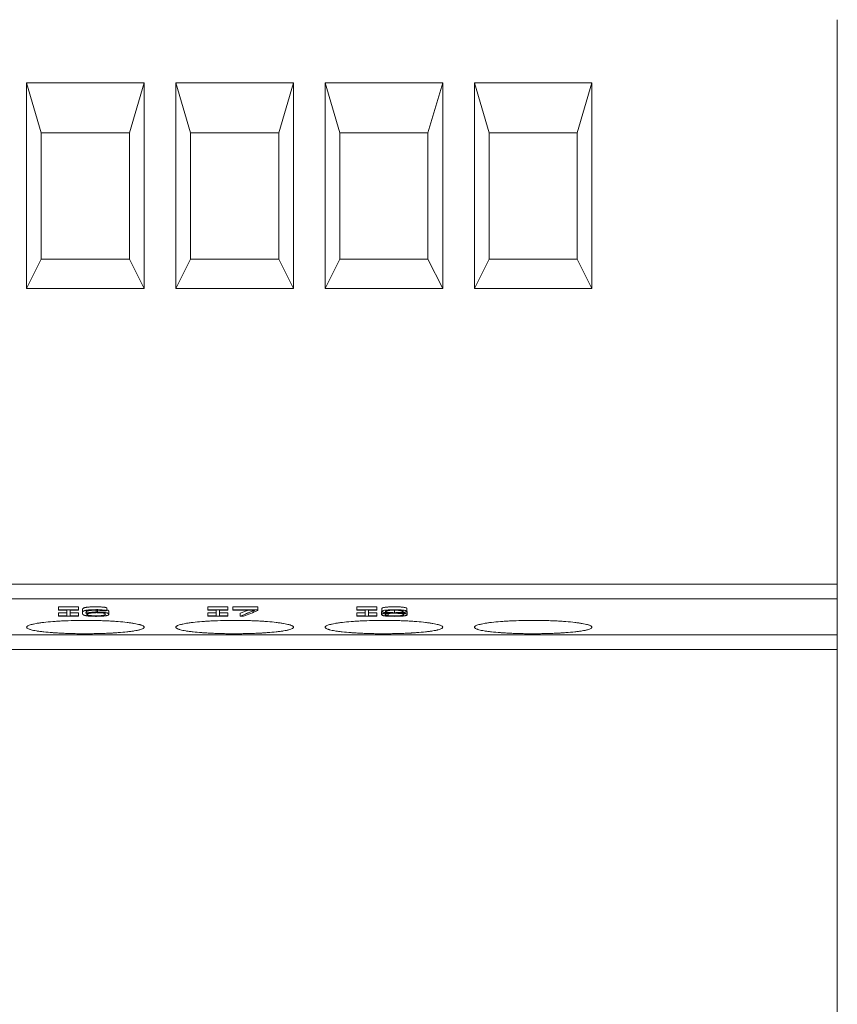
# Model space of a CAD drawing. Units: millimetres. Extents: x 0 to 420, y 0 to 297.
# Drawn here: x 204 to 231, y 34 to 67 of the extents above; entities that cross this region are included whole.
import ezdxf

# ---------------------------------------------------------------- set-up
doc = ezdxf.new("R2010")
doc.units = ezdxf.units.MM
doc.layers.add('1', color=7, linetype='Continuous')

msp = doc.modelspace()

# ---------------------------------------------------------------- linework, layer by layer
at = {"layer": '1', "color": 7, "linetype": 'Continuous', "lineweight": 13}
for p, q in [((231.359, 67.057), (231.359, 47.836)), ((203.769, 64.907), (204.269, 63.207)), ((203.769, 57.907), (203.769, 64.907)), ((203.769, 64.907), (207.769, 64.907)), ((207.269, 63.207), (207.769, 64.907)), ((207.769, 64.907), (207.769, 57.907)), ((208.849, 57.907), (208.849, 64.907)), ((208.849, 64.907), (212.849, 64.907)), ((208.849, 64.907), (209.349, 63.207)), ((212.349, 63.207), (212.849, 64.907)), ((212.849, 64.907), (212.849, 57.907)), ((213.929, 64.907), (214.429, 63.207)), ((213.929, 57.907), (213.929, 64.907)), ((213.929, 64.907), (217.929, 64.907)), ((217.429, 63.207), (217.929, 64.907)), ((217.929, 64.907), (217.929, 57.907)), ((219.009, 64.907), (219.509, 63.207)), ((219.009, 57.907), (219.009, 64.907)), ((219.009, 64.907), (223.009, 64.907)), ((222.509, 63.207), (223.009, 64.907)), ((223.009, 64.907), (223.009, 57.907)), ((207.269, 63.207), (204.269, 63.207)), ((204.269, 63.207), (204.269, 58.907)), ((207.269, 58.907), (207.269, 63.207)), ((212.349, 63.207), (209.349, 63.207)), ((209.349, 63.207), (209.349, 58.907)), ((212.349, 58.907), (212.349, 63.207)), ((214.429, 63.207), (214.429, 58.907)), ((217.429, 63.207), (214.429, 63.207)), ((217.429, 58.907), (217.429, 63.207)), ((222.509, 63.207), (219.509, 63.207)), ((219.509, 63.207), (219.509, 58.907)), ((222.509, 58.907), (222.509, 63.207)), ((203.769, 57.907), (204.269, 58.907)), ((207.269, 58.907), (204.269, 58.907)), ((204.269, 58.907), (207.269, 58.907)), ((207.269, 58.907), (207.769, 57.907)), ((208.849, 57.907), (209.349, 58.907)), ((212.349, 58.907), (209.349, 58.907)), ((209.349, 58.907), (212.349, 58.907)), ((212.349, 58.907), (212.849, 57.907)), ((213.929, 57.907), (214.429, 58.907)), ((217.429, 58.907), (214.429, 58.907)), ((214.429, 58.907), (217.429, 58.907)), ((217.429, 58.907), (217.929, 57.907)), ((219.009, 57.907), (219.509, 58.907)), ((222.509, 58.907), (219.509, 58.907)), ((219.509, 58.907), (222.509, 58.907)), ((222.509, 58.907), (223.009, 57.907)), ((207.769, 57.907), (203.769, 57.907)), ((212.849, 57.907), (208.849, 57.907)), ((217.929, 57.907), (213.929, 57.907)), ((223.009, 57.907), (219.009, 57.907)), ((159.859, 47.836), (231.359, 47.836)), ((231.359, 47.836), (231.359, 47.34)), ((159.859, 47.34), (231.359, 47.34)), ((231.359, 47.34), (231.359, 46.105)), ((204.853, 47.062), (205.533, 47.062)), ((204.853, 46.961), (204.853, 47.062)), ((204.853, 46.961), (204.853, 46.945)), ((205.533, 46.961), (204.853, 46.961)), ((204.853, 46.945), (205.133, 46.945)), ((205.133, 46.945), (205.133, 46.757)), ((205.253, 46.757), (205.253, 46.945)), ((205.253, 46.945), (205.533, 46.945)), ((205.533, 46.961), (205.533, 47.062)), ((205.533, 46.945), (205.533, 46.961)), ((205.668, 46.951), (205.668, 46.857)), ((206.135, 46.88), (206.135, 46.981)), ((206.178, 46.88), (206.178, 46.981)), ((206.494, 46.934), (206.494, 47.035)), ((209.938, 47.062), (210.618, 47.062)), ((209.938, 46.961), (209.938, 47.062)), ((209.938, 46.961), (209.938, 46.945)), ((210.618, 46.961), (209.938, 46.961)), ((209.938, 46.945), (210.218, 46.945)), ((210.218, 46.945), (210.218, 46.757)), ((210.338, 46.757), (210.338, 46.945)), ((210.338, 46.945), (210.618, 46.945)), ((210.618, 46.961), (210.618, 47.062)), ((210.618, 46.945), (210.618, 46.961)), ((210.788, 47.062), (211.637, 47.062)), ((210.788, 46.961), (210.788, 47.062)), ((210.788, 46.961), (210.788, 46.946)), ((211.637, 46.961), (210.788, 46.961)), ((210.788, 46.946), (211.519, 46.946)), ((211.519, 46.946), (211.519, 46.941)), ((211.637, 46.961), (211.637, 47.062)), ((211.637, 46.939), (211.637, 46.961)), ((215.008, 46.961), (215.008, 47.062)), ((215.008, 47.062), (215.688, 47.062)), ((215.008, 46.961), (215.008, 46.945)), ((215.688, 46.961), (215.008, 46.961)), ((215.008, 46.945), (215.288, 46.945)), ((215.288, 46.945), (215.288, 46.757)), ((215.408, 46.757), (215.408, 46.945)), ((215.408, 46.945), (215.688, 46.945)), ((215.688, 46.961), (215.688, 47.062)), ((215.688, 46.945), (215.688, 46.961)), ((215.862, 47.008), (215.862, 46.907)), ((216.292, 46.965), (216.292, 46.864)), ((216.709, 46.907), (216.709, 47.008)), ((204.853, 46.858), (205.133, 46.858)), ((204.853, 46.757), (204.853, 46.858)), ((204.853, 46.757), (204.853, 46.742)), ((205.133, 46.757), (204.853, 46.757)), ((204.853, 46.742), (205.533, 46.742)), ((205.253, 46.858), (205.533, 46.858)), ((205.533, 46.757), (205.253, 46.757)), ((205.533, 46.757), (205.533, 46.858)), ((205.533, 46.742), (205.533, 46.757)), ((206.569, 46.812), (206.569, 46.912)), ((209.938, 46.858), (210.218, 46.858)), ((209.938, 46.757), (209.938, 46.858)), ((209.938, 46.757), (209.938, 46.742)), ((210.218, 46.757), (209.938, 46.757)), ((209.938, 46.742), (210.618, 46.742)), ((210.338, 46.858), (210.618, 46.858)), ((210.618, 46.757), (210.338, 46.757)), ((210.618, 46.757), (210.618, 46.858)), ((210.618, 46.742), (210.618, 46.757)), ((211.041, 46.746), (211.041, 46.847)), ((215.008, 46.858), (215.288, 46.858)), ((215.008, 46.757), (215.008, 46.858)), ((215.008, 46.757), (215.008, 46.742)), ((215.288, 46.757), (215.008, 46.757)), ((215.008, 46.742), (215.688, 46.742)), ((215.408, 46.858), (215.688, 46.858)), ((215.688, 46.757), (215.408, 46.757)), ((215.688, 46.757), (215.688, 46.858)), ((215.688, 46.742), (215.688, 46.757)), ((215.848, 46.901), (215.848, 46.8)), ((216.075, 46.834), (216.075, 46.765)), ((216.723, 46.8), (216.723, 46.901)), ((159.859, 46.105), (231.359, 46.105)), ((231.359, 46.105), (231.359, 45.607)), ((159.859, 45.607), (231.359, 45.607)), ((231.359, 45.607), (231.359, 30.163))]:
    msp.add_line(p, q, dxfattribs=at)
msp.add_ellipse((198.326, 370.314), major_axis=(0.002, -326.134), ratio=0.314401, start_param=0.125419, end_param=0.130172, dxfattribs=at)
for points, knots in [([(205.668, 46.951), (205.668, 46.956), (205.669, 46.961), (205.67, 46.971), (205.67, 46.977), (205.673, 46.988), (205.676, 46.994), (205.683, 47.003), (205.686, 47.005), (205.692, 47.011), (205.696, 47.014), (205.706, 47.02), (205.711, 47.022), (205.724, 47.028), (205.731, 47.031), (205.749, 47.036), (205.759, 47.038), (205.776, 47.042), (205.783, 47.043), (205.796, 47.046), (205.803, 47.047), (205.825, 47.05), (205.841, 47.052), (205.867, 47.055), (205.877, 47.056), (205.896, 47.057), (205.905, 47.058), (205.935, 47.06), (205.956, 47.061), (205.988, 47.062), (205.999, 47.062), (206.021, 47.063), (206.032, 47.063), (206.065, 47.064), (206.087, 47.064), (206.12, 47.064), (206.131, 47.064), (206.154, 47.064), (206.165, 47.064), (206.198, 47.063), (206.22, 47.062), (206.252, 47.061), (206.262, 47.061), (206.283, 47.06), (206.294, 47.059), (206.324, 47.058), (206.344, 47.056), (206.381, 47.053), (206.398, 47.051), (206.422, 47.048), (206.43, 47.047), (206.445, 47.045), (206.452, 47.044), (206.472, 47.04), (206.483, 47.038), (206.494, 47.035)], [0, 0, 0, 0, 0.071691, 0.071691, 0.156083, 0.156083, 0.240474, 0.240474, 0.28267, 0.28267, 0.324866, 0.324866, 0.367062, 0.367062, 0.409258, 0.409258, 0.451454, 0.451454, 0.472552, 0.472552, 0.49365, 0.49365, 0.535845, 0.535845, 0.556943, 0.556943, 0.578041, 0.578041, 0.620237, 0.620237, 0.641335, 0.641335, 0.662433, 0.662433, 0.704629, 0.704629, 0.725727, 0.725727, 0.746825, 0.746825, 0.789021, 0.789021, 0.810119, 0.810119, 0.831217, 0.831217, 0.873412, 0.873412, 0.915608, 0.915608, 0.936706, 0.936706, 0.957804, 0.957804, 1, 1, 1, 1]), ([(206.494, 46.934), (206.483, 46.937), (206.472, 46.939), (206.446, 46.944), (206.431, 46.946), (206.399, 46.95), (206.382, 46.952), (206.346, 46.955), (206.326, 46.957), (206.266, 46.96), (206.223, 46.962), (206.157, 46.963), (206.135, 46.963), (206.092, 46.963), (206.07, 46.963), (206.037, 46.962), (206.026, 46.962), (206.005, 46.962), (205.994, 46.961), (205.962, 46.96), (205.941, 46.959), (205.911, 46.957), (205.901, 46.957), (205.882, 46.955), (205.873, 46.954), (205.846, 46.952), (205.83, 46.95), (205.808, 46.947), (205.801, 46.946), (205.787, 46.943), (205.781, 46.942), (205.763, 46.939), (205.753, 46.936), (205.739, 46.932), (205.735, 46.931), (205.727, 46.928), (205.724, 46.927), (205.714, 46.923), (205.708, 46.92), (205.698, 46.914), (205.694, 46.912), (205.687, 46.906), (205.685, 46.903), (205.68, 46.898), (205.678, 46.895), (205.675, 46.889), (205.673, 46.886), (205.671, 46.881), (205.671, 46.878), (205.67, 46.872), (205.67, 46.87), (205.669, 46.861), (205.668, 46.856), (205.668, 46.844), (205.669, 46.839), (205.67, 46.828), (205.671, 46.822), (205.676, 46.814), (205.678, 46.811), (205.682, 46.806), (205.685, 46.803), (205.691, 46.797), (205.695, 46.795), (205.704, 46.789), (205.709, 46.786), (205.721, 46.781), (205.727, 46.778), (205.739, 46.774), (205.743, 46.773), (205.752, 46.77), (205.757, 46.769), (205.773, 46.765), (205.785, 46.763), (205.804, 46.759), (205.811, 46.758), (205.826, 46.756), (205.834, 46.755), (205.857, 46.752), (205.875, 46.75), (205.903, 46.748), (205.913, 46.747), (205.932, 46.746), (205.942, 46.745), (205.973, 46.744), (205.994, 46.743), (206.028, 46.742), (206.039, 46.741), (206.061, 46.741), (206.095, 46.74), (206.128, 46.74), (206.162, 46.74), (206.173, 46.741), (206.196, 46.741), (206.207, 46.741), (206.241, 46.742), (206.262, 46.742), (206.295, 46.743), (206.305, 46.744), (206.326, 46.745), (206.336, 46.746), (206.366, 46.748), (206.385, 46.749), (206.411, 46.752), (206.42, 46.753), (206.436, 46.755), (206.443, 46.756), (206.465, 46.759), (206.478, 46.761), (206.501, 46.766), (206.511, 46.769), (206.536, 46.777), (206.547, 46.782), (206.558, 46.791), (206.561, 46.793), (206.566, 46.799), (206.567, 46.802), (206.569, 46.808), (206.569, 46.81), (206.569, 46.816), (206.568, 46.819), (206.564, 46.827), (206.559, 46.833), (206.545, 46.841), (206.539, 46.844), (206.525, 46.85), (206.516, 46.852), (206.501, 46.856), (206.496, 46.858), (206.484, 46.86), (206.478, 46.861), (206.458, 46.865), (206.444, 46.867), (206.419, 46.87), (206.41, 46.871), (206.392, 46.873), (206.383, 46.873), (206.354, 46.876), (206.333, 46.877), (206.301, 46.878), (206.29, 46.879), (206.268, 46.879), (206.257, 46.88), (206.235, 46.88), (206.223, 46.88), (206.201, 46.881), (206.189, 46.881), (206.178, 46.88)], [0, 0, 0, 0, 0.015625, 0.015625, 0.03125, 0.03125, 0.046875, 0.046875, 0.0625, 0.0625, 0.09375, 0.09375, 0.109375, 0.109375, 0.125, 0.125, 0.132812, 0.132812, 0.140625, 0.140625, 0.15625, 0.15625, 0.164062, 0.164062, 0.171875, 0.171875, 0.1875, 0.1875, 0.195312, 0.195312, 0.203125, 0.203125, 0.21875, 0.21875, 0.226562, 0.226562, 0.234375, 0.234375, 0.25, 0.25, 0.265625, 0.265625, 0.28125, 0.28125, 0.296875, 0.296875, 0.3125, 0.3125, 0.328125, 0.328125, 0.34375, 0.34375, 0.375, 0.375, 0.40625, 0.40625, 0.4375, 0.4375, 0.453125, 0.453125, 0.46875, 0.46875, 0.484375, 0.484375, 0.5, 0.5, 0.515625, 0.515625, 0.523437, 0.523437, 0.53125, 0.53125, 0.546875, 0.546875, 0.554687, 0.554687, 0.5625, 0.5625, 0.578125, 0.578125, 0.585937, 0.585937, 0.59375, 0.59375, 0.609375, 0.609375, 0.617187, 0.617187, 0.625, 0.640625, 0.640625, 0.648437, 0.648437, 0.65625, 0.65625, 0.671875, 0.671875, 0.679687, 0.679687, 0.6875, 0.6875, 0.703125, 0.703125, 0.710937, 0.710937, 0.71875, 0.71875, 0.734375, 0.734375, 0.75, 0.75, 0.78125, 0.78125, 0.796875, 0.796875, 0.8125, 0.8125, 0.828125, 0.828125, 0.84375, 0.84375, 0.875, 0.875, 0.890625, 0.890625, 0.90625, 0.90625, 0.914062, 0.914062, 0.921875, 0.921875, 0.9375, 0.9375, 0.945312, 0.945312, 0.953125, 0.953125, 0.96875, 0.96875, 0.976562, 0.976562, 0.984375, 0.984375, 0.992187, 0.992187, 1, 1, 1, 1]), ([(205.789, 46.85), (205.789, 46.856), (205.789, 46.863), (205.791, 46.873), (205.792, 46.877), (205.794, 46.883), (205.795, 46.887), (205.798, 46.893), (205.8, 46.897), (205.806, 46.904), (205.81, 46.907), (205.82, 46.914), (205.826, 46.917), (205.838, 46.922), (205.842, 46.923), (205.852, 46.926), (205.858, 46.928), (205.87, 46.931), (205.877, 46.932), (205.893, 46.935), (205.901, 46.937), (205.919, 46.939), (205.929, 46.94), (205.95, 46.942), (205.962, 46.943), (205.979, 46.944), (205.986, 46.945), (205.998, 46.945), (206.004, 46.945), (206.023, 46.946), (206.036, 46.947), (206.062, 46.947), (206.075, 46.947), (206.102, 46.947), (206.115, 46.947), (206.154, 46.947), (206.18, 46.947), (206.219, 46.946), (206.231, 46.945), (206.256, 46.944), (206.268, 46.943), (206.29, 46.941), (206.301, 46.94), (206.322, 46.938), (206.332, 46.937), (206.349, 46.934), (206.358, 46.933), (206.373, 46.93), (206.379, 46.929), (206.385, 46.927)], [0, 0, 0, 0, 0.125, 0.125, 0.1875, 0.1875, 0.25, 0.25, 0.3125, 0.3125, 0.375, 0.375, 0.4375, 0.4375, 0.46875, 0.46875, 0.5, 0.5, 0.53125, 0.53125, 0.5625, 0.5625, 0.59375, 0.59375, 0.625, 0.625, 0.640625, 0.640625, 0.65625, 0.65625, 0.6875, 0.6875, 0.71875, 0.71875, 0.75, 0.75, 0.8125, 0.8125, 0.84375, 0.84375, 0.875, 0.875, 0.90625, 0.90625, 0.9375, 0.9375, 0.96875, 0.96875, 1, 1, 1, 1]), ([(206.498, 46.958), (206.5, 46.957), (206.501, 46.957), (206.513, 46.954), (206.522, 46.951), (206.536, 46.946), (206.542, 46.943), (206.557, 46.935), (206.563, 46.93), (206.568, 46.921), (206.568, 46.918), (206.569, 46.914), (206.569, 46.913), (206.569, 46.912)], [0, 0, 0, 0, 0.028649, 0.028649, 0.209973, 0.209973, 0.391296, 0.391296, 0.753944, 0.753944, 0.935267, 0.935267, 1, 1, 1, 1]), ([(211.041, 46.847), (211.08, 46.863), (211.12, 46.879), (211.18, 46.903), (211.2, 46.911), (211.239, 46.927), (211.259, 46.936), (211.28, 46.944), (211.282, 46.945), (211.284, 46.946)], [0, 0, 0, 0, 0.490166, 0.490166, 0.735249, 0.735249, 0.980332, 0.980332, 1, 1, 1, 1]), ([(211.519, 46.941), (211.516, 46.94), (211.514, 46.939), (211.508, 46.937), (211.506, 46.936), (211.498, 46.933), (211.493, 46.931), (211.478, 46.925), (211.468, 46.921), (211.438, 46.908), (211.418, 46.9), (211.378, 46.884), (211.359, 46.875), (211.329, 46.863), (211.319, 46.859), (211.299, 46.851), (211.289, 46.847), (211.259, 46.835), (211.239, 46.827), (211.2, 46.81), (211.18, 46.802), (211.12, 46.778), (211.08, 46.762), (211.041, 46.746)], [0, 0, 0, 0, 0.015625, 0.015625, 0.03125, 0.03125, 0.0625, 0.0625, 0.125, 0.125, 0.25, 0.25, 0.375, 0.375, 0.4375, 0.4375, 0.5, 0.5, 0.625, 0.625, 0.75, 0.75, 1, 1, 1, 1]), ([(215.862, 47.008), (215.862, 47.009), (215.863, 47.009), (215.863, 47.013), (215.865, 47.016), (215.87, 47.021), (215.872, 47.023), (215.877, 47.026), (215.88, 47.027), (215.89, 47.032), (215.899, 47.035), (215.916, 47.039), (215.922, 47.041), (215.936, 47.043), (215.943, 47.045), (215.967, 47.048), (215.985, 47.051), (216.014, 47.053), (216.025, 47.054), (216.046, 47.056), (216.067, 47.058), (216.09, 47.059), (216.113, 47.06), (216.125, 47.061), (216.161, 47.062), (216.185, 47.063), (216.221, 47.063), (216.234, 47.063), (216.258, 47.063), (216.271, 47.063), (216.333, 47.064), (216.382, 47.063), (216.442, 47.061), (216.454, 47.06), (216.477, 47.059), (216.488, 47.059), (216.51, 47.057), (216.521, 47.056), (216.542, 47.055), (216.553, 47.054), (216.583, 47.051), (216.6, 47.049), (216.624, 47.045), (216.632, 47.044), (216.646, 47.041), (216.652, 47.04), (216.67, 47.035), (216.679, 47.032), (216.689, 47.028), (216.692, 47.026), (216.698, 47.023), (216.705, 47.018), (216.708, 47.014), (216.709, 47.01), (216.709, 47.009), (216.709, 47.008)], [0, 0, 0, 0, 0.011425, 0.011425, 0.065573, 0.065573, 0.092647, 0.092647, 0.119721, 0.119721, 0.173868, 0.173868, 0.200942, 0.200942, 0.228016, 0.228016, 0.282164, 0.282164, 0.309238, 0.309238, 0.336311, 0.363385, 0.363385, 0.390459, 0.390459, 0.444607, 0.444607, 0.471681, 0.471681, 0.498755, 0.498755, 0.60705, 0.60705, 0.634124, 0.634124, 0.661198, 0.661198, 0.688272, 0.688272, 0.715345, 0.715345, 0.769493, 0.769493, 0.796567, 0.796567, 0.823641, 0.823641, 0.877789, 0.877789, 0.904862, 0.904862, 0.931936, 0.986084, 0.986084, 1, 1, 1, 1]), ([(216.457, 46.856), (216.479, 46.857), (216.499, 46.859), (216.539, 46.862), (216.558, 46.864), (216.584, 46.868), (216.593, 46.869), (216.609, 46.871), (216.617, 46.873), (216.639, 46.876), (216.652, 46.879), (216.669, 46.883), (216.674, 46.885), (216.684, 46.888), (216.688, 46.889), (216.695, 46.892), (216.698, 46.894), (216.703, 46.897), (216.705, 46.898), (216.708, 46.901), (216.708, 46.903), (216.709, 46.906), (216.709, 46.908), (216.708, 46.913), (216.706, 46.916), (216.699, 46.922), (216.694, 46.925), (216.683, 46.93), (216.679, 46.931), (216.67, 46.934), (216.665, 46.936), (216.648, 46.94), (216.634, 46.943), (216.602, 46.948), (216.584, 46.95), (216.555, 46.953), (216.545, 46.954), (216.523, 46.955), (216.513, 46.956), (216.479, 46.958), (216.456, 46.959), (216.42, 46.961), (216.408, 46.961), (216.384, 46.962), (216.372, 46.962), (216.335, 46.962), (216.31, 46.963), (216.274, 46.963), (216.261, 46.963), (216.236, 46.962), (216.224, 46.962), (216.187, 46.962), (216.163, 46.961), (216.128, 46.96), (216.116, 46.959), (216.093, 46.958), (216.081, 46.958), (216.048, 46.955), (216.027, 46.954), (215.997, 46.951), (215.988, 46.95), (215.97, 46.948), (215.961, 46.947), (215.937, 46.943), (215.923, 46.94), (215.9, 46.934), (215.891, 46.932), (215.881, 46.927), (215.878, 46.925), (215.873, 46.922), (215.871, 46.921), (215.865, 46.916), (215.863, 46.913), (215.862, 46.906), (215.863, 46.903), (215.866, 46.899), (215.868, 46.897), (215.872, 46.894), (215.875, 46.892), (215.884, 46.888), (215.893, 46.885), (215.909, 46.88), (215.915, 46.879), (215.928, 46.876), (215.935, 46.875), (215.95, 46.872), (215.958, 46.871), (215.974, 46.869), (215.983, 46.868), (216.001, 46.866), (216.011, 46.865), (216.03, 46.863), (216.041, 46.862), (216.072, 46.859), (216.093, 46.857), (216.115, 46.856)], [0, 0, 0, 0, 0.03125, 0.03125, 0.0625, 0.0625, 0.078125, 0.078125, 0.09375, 0.09375, 0.125, 0.125, 0.140625, 0.140625, 0.15625, 0.15625, 0.171875, 0.171875, 0.1875, 0.1875, 0.203125, 0.203125, 0.21875, 0.21875, 0.25, 0.25, 0.28125, 0.28125, 0.296875, 0.296875, 0.3125, 0.3125, 0.34375, 0.34375, 0.375, 0.375, 0.390625, 0.390625, 0.40625, 0.40625, 0.4375, 0.4375, 0.453125, 0.453125, 0.46875, 0.46875, 0.5, 0.5, 0.515625, 0.515625, 0.53125, 0.53125, 0.5625, 0.5625, 0.578125, 0.578125, 0.59375, 0.59375, 0.625, 0.625, 0.640625, 0.640625, 0.65625, 0.65625, 0.6875, 0.6875, 0.71875, 0.71875, 0.734375, 0.734375, 0.75, 0.75, 0.78125, 0.78125, 0.8125, 0.8125, 0.828125, 0.828125, 0.84375, 0.84375, 0.875, 0.875, 0.890625, 0.890625, 0.90625, 0.90625, 0.921875, 0.921875, 0.9375, 0.9375, 0.953125, 0.953125, 0.96875, 0.96875, 1, 1, 1, 1]), ([(215.983, 46.906), (215.983, 46.91), (215.985, 46.914), (215.992, 46.92), (215.995, 46.922), (216.004, 46.926), (216.01, 46.928), (216.02, 46.93), (216.024, 46.931), (216.032, 46.933), (216.037, 46.934), (216.051, 46.936), (216.062, 46.938), (216.08, 46.939), (216.087, 46.94), (216.1, 46.941), (216.106, 46.942), (216.127, 46.943), (216.141, 46.944), (216.163, 46.945), (216.171, 46.945), (216.186, 46.946), (216.208, 46.946), (216.231, 46.947), (216.262, 46.947), (216.277, 46.947), (216.308, 46.947), (216.323, 46.947), (216.369, 46.946), (216.399, 46.945), (216.435, 46.943), (216.442, 46.943), (216.456, 46.942), (216.47, 46.941), (216.483, 46.94), (216.495, 46.939), (216.501, 46.938), (216.518, 46.936), (216.528, 46.935), (216.542, 46.932), (216.546, 46.931), (216.553, 46.93), (216.557, 46.929), (216.566, 46.926), (216.571, 46.924), (216.578, 46.92), (216.581, 46.918), (216.588, 46.912), (216.59, 46.908), (216.587, 46.902), (216.586, 46.9), (216.58, 46.896), (216.575, 46.895), (216.564, 46.891), (216.557, 46.889), (216.546, 46.886), (216.541, 46.886), (216.533, 46.884), (216.528, 46.883), (216.514, 46.881), (216.503, 46.879), (216.481, 46.877), (216.47, 46.875), (216.433, 46.872), (216.406, 46.87), (216.365, 46.867), (216.35, 46.866), (216.321, 46.865), (216.307, 46.864), (216.292, 46.864)], [0, 0, 0, 0, 0.0625, 0.0625, 0.09375, 0.09375, 0.125, 0.125, 0.140625, 0.140625, 0.15625, 0.15625, 0.1875, 0.1875, 0.203125, 0.203125, 0.21875, 0.21875, 0.25, 0.25, 0.265625, 0.265625, 0.28125, 0.3125, 0.3125, 0.34375, 0.34375, 0.375, 0.375, 0.4375, 0.4375, 0.453125, 0.453125, 0.46875, 0.484375, 0.484375, 0.5, 0.5, 0.53125, 0.53125, 0.546875, 0.546875, 0.5625, 0.5625, 0.59375, 0.59375, 0.625, 0.625, 0.6875, 0.6875, 0.71875, 0.71875, 0.75, 0.75, 0.78125, 0.78125, 0.796875, 0.796875, 0.8125, 0.8125, 0.84375, 0.84375, 0.875, 0.875, 0.9375, 0.9375, 0.96875, 0.96875, 1, 1, 1, 1]), ([(206.135, 46.88), (206.117, 46.88), (206.099, 46.88), (206.063, 46.879), (206.045, 46.878), (206.019, 46.877), (206.01, 46.877), (205.993, 46.876), (205.985, 46.875), (205.961, 46.874), (205.945, 46.872), (205.923, 46.87), (205.916, 46.87), (205.902, 46.868), (205.895, 46.867), (205.875, 46.865), (205.862, 46.863), (205.844, 46.86), (205.838, 46.86), (205.827, 46.858), (205.821, 46.857), (205.806, 46.854), (205.797, 46.852), (205.789, 46.85)], [0, 0, 0, 0, 0.125, 0.125, 0.25, 0.25, 0.3125, 0.3125, 0.375, 0.375, 0.5, 0.5, 0.5625, 0.5625, 0.625, 0.625, 0.75, 0.75, 0.8125, 0.8125, 0.875, 0.875, 1, 1, 1, 1]), ([(206.182, 46.865), (206.195, 46.865), (206.207, 46.865), (206.232, 46.865), (206.244, 46.864), (206.268, 46.863), (206.28, 46.863), (206.302, 46.862), (206.313, 46.861), (206.328, 46.86), (206.333, 46.859), (206.343, 46.858), (206.347, 46.858), (206.361, 46.856), (206.368, 46.855), (206.379, 46.853), (206.383, 46.852), (206.389, 46.851), (206.392, 46.85), (206.401, 46.848), (206.406, 46.847), (206.415, 46.844), (206.419, 46.842), (206.426, 46.839), (206.429, 46.838), (206.437, 46.833), (206.44, 46.83), (206.446, 46.824), (206.447, 46.821), (206.449, 46.816), (206.449, 46.814), (206.449, 46.811), (206.449, 46.81), (206.448, 46.807), (206.447, 46.805), (206.445, 46.802), (206.444, 46.8), (206.44, 46.796), (206.437, 46.793), (206.43, 46.788), (206.427, 46.787), (206.42, 46.784), (206.416, 46.782), (206.403, 46.778), (206.393, 46.775), (206.374, 46.771), (206.366, 46.77), (206.351, 46.767), (206.343, 46.766), (206.326, 46.764), (206.317, 46.763), (206.297, 46.761), (206.286, 46.76), (206.265, 46.759), (206.253, 46.758), (206.23, 46.757), (206.218, 46.757), (206.181, 46.756), (206.156, 46.755), (206.125, 46.756), (206.119, 46.756), (206.107, 46.756), (206.1, 46.756), (206.082, 46.756), (206.07, 46.757), (206.047, 46.758), (206.035, 46.758), (206.013, 46.76), (206.002, 46.76), (205.982, 46.762), (205.972, 46.763), (205.953, 46.765), (205.944, 46.766), (205.918, 46.77), (205.902, 46.772), (205.875, 46.777), (205.863, 46.78), (205.844, 46.786), (205.836, 46.789), (205.827, 46.793), (205.824, 46.795), (205.82, 46.798), (205.819, 46.799), (205.816, 46.804), (205.817, 46.807), (205.818, 46.812), (205.819, 46.813), (205.821, 46.816), (205.823, 46.818), (205.828, 46.823), (205.832, 46.826), (205.846, 46.832), (205.855, 46.835), (205.871, 46.839), (205.877, 46.84), (205.89, 46.843), (205.897, 46.844), (205.911, 46.847), (205.919, 46.848), (205.934, 46.85), (205.942, 46.852), (205.959, 46.854), (205.967, 46.855), (205.986, 46.857), (205.996, 46.858), (206.011, 46.859), (206.016, 46.86), (206.027, 46.86), (206.032, 46.861), (206.049, 46.862), (206.061, 46.862), (206.084, 46.863), (206.096, 46.864), (206.12, 46.864), (206.132, 46.865), (206.145, 46.865)], [0, 0, 0, 0, 0.015625, 0.015625, 0.03125, 0.03125, 0.046875, 0.046875, 0.0625, 0.0625, 0.070312, 0.070312, 0.078125, 0.078125, 0.09375, 0.09375, 0.101562, 0.101562, 0.109375, 0.109375, 0.125, 0.125, 0.140625, 0.140625, 0.15625, 0.15625, 0.1875, 0.1875, 0.21875, 0.21875, 0.234375, 0.234375, 0.25, 0.25, 0.265625, 0.265625, 0.28125, 0.28125, 0.3125, 0.3125, 0.328125, 0.328125, 0.34375, 0.34375, 0.375, 0.375, 0.390625, 0.390625, 0.40625, 0.40625, 0.421875, 0.421875, 0.4375, 0.4375, 0.453125, 0.453125, 0.46875, 0.46875, 0.5, 0.5, 0.507812, 0.507812, 0.515625, 0.515625, 0.53125, 0.53125, 0.546875, 0.546875, 0.5625, 0.5625, 0.578125, 0.578125, 0.59375, 0.59375, 0.625, 0.625, 0.65625, 0.65625, 0.6875, 0.6875, 0.703125, 0.703125, 0.71875, 0.71875, 0.75, 0.75, 0.765625, 0.765625, 0.78125, 0.78125, 0.8125, 0.8125, 0.84375, 0.84375, 0.859375, 0.859375, 0.875, 0.875, 0.890625, 0.890625, 0.90625, 0.90625, 0.921875, 0.921875, 0.9375, 0.9375, 0.945313, 0.945313, 0.953125, 0.953125, 0.96875, 0.96875, 0.984375, 0.984375, 1, 1, 1, 1]), ([(206.163, 46.856), (206.164, 46.856), (206.164, 46.856), (206.177, 46.857), (206.189, 46.857), (206.214, 46.857), (206.226, 46.858), (206.244, 46.858), (206.25, 46.859), (206.261, 46.859), (206.267, 46.859), (206.279, 46.86), (206.287, 46.861), (206.293, 46.861)], [0, 0, 0, 0, 0.009192, 0.009192, 0.279535, 0.279535, 0.549878, 0.549878, 0.68505, 0.68505, 0.820222, 0.820222, 1, 1, 1, 1]), ([(216.115, 46.856), (216.09, 46.854), (216.067, 46.853), (216.022, 46.849), (216.001, 46.847), (215.972, 46.844), (215.962, 46.842), (215.945, 46.84), (215.937, 46.838), (215.914, 46.834), (215.901, 46.831), (215.885, 46.827), (215.88, 46.825), (215.871, 46.822), (215.867, 46.82), (215.857, 46.815), (215.853, 46.812), (215.85, 46.807), (215.849, 46.805), (215.848, 46.802), (215.848, 46.8), (215.849, 46.795), (215.851, 46.792), (215.856, 46.785), (215.861, 46.782), (215.869, 46.777), (215.873, 46.775), (215.881, 46.772), (215.885, 46.77), (215.896, 46.767), (215.901, 46.766), (215.914, 46.763), (215.921, 46.761), (215.944, 46.757), (215.962, 46.754), (215.992, 46.751), (216.003, 46.75), (216.025, 46.748), (216.037, 46.747), (216.061, 46.746), (216.073, 46.745), (216.098, 46.744), (216.111, 46.743), (216.175, 46.741), (216.229, 46.74), (216.336, 46.74), (216.39, 46.741), (216.454, 46.743), (216.467, 46.744), (216.493, 46.745), (216.505, 46.745), (216.529, 46.747), (216.54, 46.748), (216.563, 46.75), (216.574, 46.751), (216.605, 46.754), (216.623, 46.756), (216.647, 46.76), (216.654, 46.762), (216.667, 46.765), (216.673, 46.766), (216.689, 46.771), (216.697, 46.774), (216.71, 46.781), (216.714, 46.784), (216.721, 46.791), (216.722, 46.794), (216.723, 46.799), (216.723, 46.801), (216.723, 46.804), (216.722, 46.806), (216.719, 46.811), (216.715, 46.814), (216.705, 46.819), (216.701, 46.821), (216.692, 46.824), (216.687, 46.826), (216.676, 46.829), (216.67, 46.83), (216.656, 46.833), (216.649, 46.835), (216.634, 46.838), (216.625, 46.839), (216.608, 46.842), (216.599, 46.843), (216.57, 46.846), (216.548, 46.848), (216.504, 46.852), (216.481, 46.854), (216.457, 46.856)], [0, 0, 0, 0, 0.03125, 0.03125, 0.0625, 0.0625, 0.078125, 0.078125, 0.09375, 0.09375, 0.125, 0.125, 0.140625, 0.140625, 0.15625, 0.15625, 0.1875, 0.1875, 0.203125, 0.203125, 0.21875, 0.21875, 0.25, 0.25, 0.28125, 0.28125, 0.296875, 0.296875, 0.3125, 0.3125, 0.328125, 0.328125, 0.34375, 0.34375, 0.375, 0.375, 0.390625, 0.390625, 0.40625, 0.40625, 0.421875, 0.421875, 0.4375, 0.4375, 0.5, 0.5, 0.5625, 0.5625, 0.578125, 0.578125, 0.59375, 0.59375, 0.609375, 0.609375, 0.625, 0.625, 0.65625, 0.65625, 0.671875, 0.671875, 0.6875, 0.6875, 0.71875, 0.71875, 0.75, 0.75, 0.78125, 0.78125, 0.796875, 0.796875, 0.8125, 0.8125, 0.84375, 0.84375, 0.859375, 0.859375, 0.875, 0.875, 0.890625, 0.890625, 0.90625, 0.90625, 0.921875, 0.921875, 0.9375, 0.9375, 0.96875, 0.96875, 1, 1, 1, 1]), ([(216.075, 46.765), (216.062, 46.767), (216.05, 46.768), (216.034, 46.771), (216.028, 46.772), (216.018, 46.774), (216.014, 46.774), (216.005, 46.776), (216.001, 46.777), (215.994, 46.779), (215.991, 46.781), (215.983, 46.784), (215.979, 46.786), (215.973, 46.79), (215.971, 46.792), (215.969, 46.797), (215.968, 46.799), (215.969, 46.804), (215.97, 46.806), (215.973, 46.809), (215.974, 46.81), (215.977, 46.812), (215.979, 46.814), (215.985, 46.817), (215.99, 46.819), (216.001, 46.822), (216.004, 46.823), (216.013, 46.825), (216.017, 46.826), (216.032, 46.829), (216.043, 46.831), (216.068, 46.834), (216.082, 46.835), (216.125, 46.839), (216.156, 46.841), (216.205, 46.844), (216.222, 46.845), (216.255, 46.846), (216.272, 46.847), (216.289, 46.847)], [0, 0, 0, 0, 0.0625, 0.0625, 0.09375, 0.09375, 0.125, 0.125, 0.15625, 0.15625, 0.1875, 0.1875, 0.25, 0.25, 0.3125, 0.3125, 0.375, 0.375, 0.4375, 0.4375, 0.46875, 0.46875, 0.5, 0.5, 0.5625, 0.5625, 0.59375, 0.59375, 0.625, 0.625, 0.6875, 0.6875, 0.75, 0.75, 0.875, 0.875, 0.9375, 0.9375, 1, 1, 1, 1]), ([(216.292, 46.864), (216.253, 46.865), (216.214, 46.867), (216.159, 46.87), (216.141, 46.872), (216.107, 46.875), (216.091, 46.876), (216.068, 46.879), (216.061, 46.88), (216.047, 46.882), (216.035, 46.884), (216.024, 46.886), (216.014, 46.888), (216.01, 46.89), (215.998, 46.893), (215.993, 46.896), (215.987, 46.9), (215.985, 46.901), (215.983, 46.904), (215.983, 46.905), (215.983, 46.906)], [0, 0, 0, 0, 0.25, 0.25, 0.375, 0.375, 0.5, 0.5, 0.5625, 0.5625, 0.625, 0.6875, 0.6875, 0.75, 0.75, 0.875, 0.875, 0.9375, 0.9375, 1, 1, 1, 1]), ([(216.289, 46.847), (216.315, 46.846), (216.341, 46.845), (216.392, 46.842), (216.416, 46.841), (216.452, 46.838), (216.463, 46.837), (216.485, 46.835), (216.496, 46.834), (216.516, 46.832), (216.525, 46.831), (216.543, 46.828), (216.551, 46.826), (216.565, 46.823), (216.571, 46.822), (216.581, 46.819), (216.586, 46.817), (216.596, 46.812), (216.6, 46.809), (216.603, 46.803), (216.603, 46.802), (216.603, 46.798), (216.603, 46.796), (216.6, 46.791), (216.597, 46.788), (216.587, 46.781), (216.581, 46.778), (216.565, 46.773), (216.559, 46.771), (216.544, 46.768), (216.536, 46.767), (216.522, 46.765), (216.517, 46.764), (216.507, 46.763), (216.502, 46.763), (216.485, 46.761), (216.473, 46.76), (216.455, 46.759), (216.448, 46.759), (216.435, 46.758), (216.416, 46.757), (216.396, 46.757), (216.369, 46.756), (216.356, 46.756), (216.329, 46.755), (216.315, 46.755), (216.287, 46.755), (216.274, 46.755), (216.247, 46.755), (216.233, 46.756), (216.206, 46.756), (216.192, 46.757), (216.166, 46.758), (216.154, 46.758), (216.135, 46.759), (216.129, 46.76), (216.117, 46.761), (216.111, 46.761), (216.095, 46.763), (216.084, 46.764), (216.075, 46.765)], [0, 0, 0, 0, 0.0625, 0.0625, 0.125, 0.125, 0.15625, 0.15625, 0.1875, 0.1875, 0.21875, 0.21875, 0.25, 0.25, 0.28125, 0.28125, 0.3125, 0.3125, 0.375, 0.375, 0.40625, 0.40625, 0.4375, 0.4375, 0.5, 0.5, 0.5625, 0.5625, 0.59375, 0.59375, 0.625, 0.625, 0.640625, 0.640625, 0.65625, 0.65625, 0.6875, 0.6875, 0.703125, 0.703125, 0.71875, 0.75, 0.75, 0.78125, 0.78125, 0.8125, 0.8125, 0.84375, 0.84375, 0.875, 0.875, 0.90625, 0.90625, 0.9375, 0.9375, 0.953125, 0.953125, 0.96875, 0.96875, 1, 1, 1, 1]), ([(207.769, 46.369), (207.769, 46.376), (207.766, 46.384), (207.753, 46.399), (207.744, 46.406), (207.718, 46.421), (207.703, 46.428), (207.674, 46.439), (207.664, 46.442), (207.642, 46.45), (207.63, 46.453), (207.593, 46.464), (207.537, 46.477), (207.471, 46.491), (207.416, 46.5), (207.398, 46.503), (207.359, 46.509), (207.339, 46.512), (207.276, 46.521), (207.232, 46.527), (207.094, 46.544), (206.993, 46.553), (206.871, 46.563), (206.857, 46.564), (206.829, 46.566), (206.815, 46.567), (206.772, 46.57), (206.744, 46.572), (206.657, 46.578), (206.598, 46.581), (206.478, 46.587), (206.416, 46.59), (206.322, 46.593), (206.29, 46.594), (206.227, 46.596), (206.194, 46.597), (206.097, 46.6), (205.967, 46.602), (205.837, 46.603), (205.706, 46.603), (205.64, 46.602), (205.542, 46.601), (205.509, 46.601), (205.443, 46.6), (205.281, 46.596), (205.125, 46.59), (204.973, 46.583), (204.943, 46.581), (204.899, 46.579), (204.884, 46.578), (204.854, 46.576), (204.781, 46.572), (204.711, 46.567), (204.548, 46.554), (204.447, 46.544), (204.331, 46.53), (204.308, 46.527), (204.264, 46.522), (204.243, 46.519), (204.181, 46.51), (204.142, 46.504), (204.07, 46.491), (204.036, 46.484), (203.99, 46.474), (203.975, 46.471), (203.947, 46.464), (203.934, 46.46), (203.896, 46.45), (203.852, 46.436), (203.821, 46.421), (203.801, 46.41), (203.796, 46.406), (203.786, 46.399), (203.782, 46.395), (203.772, 46.384), (203.769, 46.376), (203.769, 46.369)], [0, 0, 0, 0, 0.03125, 0.03125, 0.0625, 0.0625, 0.09375, 0.09375, 0.109375, 0.109375, 0.125, 0.125, 0.15625, 0.1875, 0.1875, 0.203125, 0.203125, 0.21875, 0.21875, 0.25, 0.25, 0.3125, 0.3125, 0.320313, 0.320313, 0.328125, 0.328125, 0.34375, 0.34375, 0.375, 0.375, 0.40625, 0.40625, 0.421875, 0.421875, 0.4375, 0.4375, 0.46875, 0.5, 0.5, 0.53125, 0.53125, 0.546875, 0.546875, 0.5625, 0.625, 0.625, 0.640625, 0.640625, 0.648437, 0.648437, 0.65625, 0.6875, 0.6875, 0.75, 0.75, 0.765625, 0.765625, 0.78125, 0.78125, 0.8125, 0.8125, 0.84375, 0.84375, 0.859375, 0.859375, 0.875, 0.875, 0.90625, 0.9375, 0.9375, 0.953125, 0.953125, 0.96875, 0.96875, 1, 1, 1, 1]), ([(203.769, 46.369), (203.769, 46.361), (203.772, 46.354), (203.785, 46.339), (203.795, 46.332), (203.82, 46.318), (203.836, 46.311), (203.864, 46.3), (203.874, 46.297), (203.896, 46.29), (203.908, 46.286), (203.946, 46.276), (204.001, 46.263), (204.068, 46.251), (204.122, 46.242), (204.141, 46.239), (204.18, 46.233), (204.2, 46.23), (204.262, 46.222), (204.306, 46.217), (204.445, 46.201), (204.545, 46.192), (204.668, 46.183), (204.682, 46.182), (204.71, 46.18), (204.724, 46.18), (204.766, 46.177), (204.795, 46.175), (204.881, 46.17), (204.94, 46.167), (205.061, 46.161), (205.122, 46.159), (205.216, 46.156), (205.248, 46.155), (205.312, 46.153), (205.344, 46.153), (205.442, 46.15), (205.571, 46.148), (205.702, 46.148), (205.833, 46.148), (205.898, 46.148), (205.997, 46.149), (206.03, 46.149), (206.095, 46.151), (206.127, 46.151), (206.224, 46.153), (206.287, 46.155), (206.412, 46.159), (206.474, 46.161), (206.565, 46.165), (206.595, 46.167), (206.64, 46.169), (206.655, 46.17), (206.684, 46.172), (206.757, 46.176), (206.827, 46.18), (206.99, 46.192), (207.091, 46.201), (207.208, 46.214), (207.23, 46.216), (207.274, 46.222), (207.296, 46.225), (207.358, 46.233), (207.397, 46.239), (207.469, 46.251), (207.502, 46.257), (207.549, 46.266), (207.563, 46.27), (207.592, 46.276), (207.605, 46.28), (207.642, 46.29), (207.686, 46.303), (207.718, 46.317), (207.737, 46.328), (207.743, 46.332), (207.752, 46.339), (207.756, 46.343), (207.766, 46.354), (207.769, 46.361), (207.769, 46.369)], [0, 0, 0, 0, 0.03125, 0.03125, 0.0625, 0.0625, 0.09375, 0.09375, 0.109375, 0.109375, 0.125, 0.125, 0.15625, 0.1875, 0.1875, 0.203125, 0.203125, 0.21875, 0.21875, 0.25, 0.25, 0.3125, 0.3125, 0.320313, 0.320313, 0.328125, 0.328125, 0.34375, 0.34375, 0.375, 0.375, 0.40625, 0.40625, 0.421875, 0.421875, 0.4375, 0.4375, 0.46875, 0.5, 0.5, 0.53125, 0.53125, 0.546875, 0.546875, 0.5625, 0.5625, 0.59375, 0.59375, 0.625, 0.625, 0.640625, 0.640625, 0.648438, 0.648438, 0.65625, 0.6875, 0.6875, 0.75, 0.75, 0.765625, 0.765625, 0.78125, 0.78125, 0.8125, 0.8125, 0.84375, 0.84375, 0.859375, 0.859375, 0.875, 0.875, 0.90625, 0.9375, 0.9375, 0.953125, 0.953125, 0.96875, 0.96875, 1, 1, 1, 1]), ([(212.849, 46.369), (212.849, 46.376), (212.846, 46.384), (212.833, 46.399), (212.824, 46.406), (212.798, 46.421), (212.783, 46.428), (212.754, 46.439), (212.744, 46.442), (212.722, 46.45), (212.71, 46.453), (212.673, 46.464), (212.617, 46.477), (212.551, 46.491), (212.496, 46.5), (212.478, 46.503), (212.439, 46.509), (212.419, 46.512), (212.356, 46.521), (212.312, 46.527), (212.174, 46.544), (212.073, 46.553), (211.951, 46.563), (211.937, 46.564), (211.909, 46.566), (211.895, 46.567), (211.852, 46.57), (211.824, 46.572), (211.737, 46.578), (211.678, 46.581), (211.558, 46.587), (211.496, 46.59), (211.402, 46.593), (211.37, 46.594), (211.307, 46.596), (211.274, 46.597), (211.177, 46.6), (211.047, 46.602), (210.917, 46.603), (210.786, 46.603), (210.72, 46.602), (210.622, 46.601), (210.589, 46.601), (210.523, 46.6), (210.361, 46.596), (210.205, 46.59), (210.053, 46.583), (210.023, 46.581), (209.979, 46.579), (209.964, 46.578), (209.934, 46.576), (209.861, 46.572), (209.791, 46.567), (209.628, 46.554), (209.527, 46.544), (209.411, 46.53), (209.388, 46.527), (209.344, 46.522), (209.323, 46.519), (209.261, 46.51), (209.222, 46.504), (209.15, 46.491), (209.116, 46.484), (209.07, 46.474), (209.055, 46.471), (209.027, 46.464), (209.014, 46.46), (208.976, 46.45), (208.932, 46.436), (208.901, 46.421), (208.881, 46.41), (208.876, 46.406), (208.866, 46.399), (208.862, 46.395), (208.852, 46.384), (208.849, 46.376), (208.849, 46.369)], [0, 0, 0, 0, 0.03125, 0.03125, 0.0625, 0.0625, 0.09375, 0.09375, 0.109375, 0.109375, 0.125, 0.125, 0.15625, 0.1875, 0.1875, 0.203125, 0.203125, 0.21875, 0.21875, 0.25, 0.25, 0.3125, 0.3125, 0.320313, 0.320313, 0.328125, 0.328125, 0.34375, 0.34375, 0.375, 0.375, 0.40625, 0.40625, 0.421875, 0.421875, 0.4375, 0.4375, 0.46875, 0.5, 0.5, 0.53125, 0.53125, 0.546875, 0.546875, 0.5625, 0.625, 0.625, 0.640625, 0.640625, 0.648438, 0.648438, 0.65625, 0.6875, 0.6875, 0.75, 0.75, 0.765625, 0.765625, 0.78125, 0.78125, 0.8125, 0.8125, 0.84375, 0.84375, 0.859375, 0.859375, 0.875, 0.875, 0.90625, 0.9375, 0.9375, 0.953125, 0.953125, 0.96875, 0.96875, 1, 1, 1, 1]), ([(208.849, 46.369), (208.849, 46.361), (208.852, 46.354), (208.865, 46.339), (208.875, 46.332), (208.9, 46.318), (208.916, 46.311), (208.944, 46.3), (208.954, 46.297), (208.976, 46.29), (208.988, 46.286), (209.026, 46.276), (209.081, 46.263), (209.148, 46.251), (209.202, 46.242), (209.221, 46.239), (209.26, 46.233), (209.28, 46.23), (209.342, 46.222), (209.386, 46.217), (209.525, 46.201), (209.625, 46.192), (209.748, 46.183), (209.762, 46.182), (209.79, 46.18), (209.804, 46.18), (209.846, 46.177), (209.875, 46.175), (209.961, 46.17), (210.02, 46.167), (210.141, 46.161), (210.202, 46.159), (210.296, 46.156), (210.328, 46.155), (210.392, 46.153), (210.424, 46.153), (210.522, 46.15), (210.651, 46.148), (210.782, 46.148), (210.913, 46.148), (210.978, 46.148), (211.077, 46.149), (211.11, 46.149), (211.175, 46.151), (211.207, 46.151), (211.304, 46.153), (211.367, 46.155), (211.492, 46.159), (211.554, 46.161), (211.645, 46.165), (211.675, 46.167), (211.72, 46.169), (211.735, 46.17), (211.764, 46.172), (211.837, 46.176), (211.907, 46.18), (212.07, 46.192), (212.171, 46.201), (212.288, 46.214), (212.31, 46.216), (212.354, 46.222), (212.376, 46.225), (212.438, 46.233), (212.477, 46.239), (212.549, 46.251), (212.582, 46.257), (212.629, 46.266), (212.643, 46.27), (212.672, 46.276), (212.685, 46.28), (212.722, 46.29), (212.766, 46.303), (212.798, 46.317), (212.817, 46.328), (212.823, 46.332), (212.832, 46.339), (212.836, 46.343), (212.846, 46.354), (212.849, 46.361), (212.849, 46.369)], [0, 0, 0, 0, 0.03125, 0.03125, 0.0625, 0.0625, 0.09375, 0.09375, 0.109375, 0.109375, 0.125, 0.125, 0.15625, 0.1875, 0.1875, 0.203125, 0.203125, 0.21875, 0.21875, 0.25, 0.25, 0.3125, 0.3125, 0.320312, 0.320312, 0.328125, 0.328125, 0.34375, 0.34375, 0.375, 0.375, 0.40625, 0.40625, 0.421875, 0.421875, 0.4375, 0.4375, 0.46875, 0.5, 0.5, 0.53125, 0.53125, 0.546875, 0.546875, 0.5625, 0.5625, 0.59375, 0.59375, 0.625, 0.625, 0.640625, 0.640625, 0.648437, 0.648437, 0.65625, 0.6875, 0.6875, 0.75, 0.75, 0.765625, 0.765625, 0.78125, 0.78125, 0.8125, 0.8125, 0.84375, 0.84375, 0.859375, 0.859375, 0.875, 0.875, 0.90625, 0.9375, 0.9375, 0.953125, 0.953125, 0.96875, 0.96875, 1, 1, 1, 1]), ([(217.929, 46.369), (217.929, 46.376), (217.926, 46.384), (217.913, 46.399), (217.904, 46.406), (217.878, 46.421), (217.863, 46.428), (217.834, 46.439), (217.824, 46.442), (217.802, 46.45), (217.79, 46.453), (217.753, 46.464), (217.697, 46.477), (217.631, 46.491), (217.576, 46.5), (217.558, 46.503), (217.519, 46.509), (217.499, 46.512), (217.436, 46.521), (217.392, 46.527), (217.254, 46.544), (217.153, 46.553), (217.031, 46.563), (217.017, 46.564), (216.989, 46.566), (216.975, 46.567), (216.932, 46.57), (216.904, 46.572), (216.817, 46.578), (216.758, 46.581), (216.638, 46.587), (216.576, 46.59), (216.482, 46.593), (216.45, 46.594), (216.387, 46.596), (216.354, 46.597), (216.257, 46.6), (216.127, 46.602), (215.997, 46.603), (215.866, 46.603), (215.8, 46.602), (215.702, 46.601), (215.669, 46.601), (215.603, 46.6), (215.441, 46.596), (215.285, 46.59), (215.133, 46.583), (215.103, 46.581), (215.059, 46.579), (215.044, 46.578), (215.014, 46.576), (214.941, 46.572), (214.871, 46.567), (214.708, 46.554), (214.607, 46.544), (214.491, 46.53), (214.468, 46.527), (214.424, 46.522), (214.403, 46.519), (214.341, 46.51), (214.302, 46.504), (214.23, 46.491), (214.196, 46.484), (214.15, 46.474), (214.135, 46.471), (214.107, 46.464), (214.094, 46.46), (214.056, 46.45), (214.012, 46.436), (213.981, 46.421), (213.961, 46.41), (213.956, 46.406), (213.946, 46.399), (213.942, 46.395), (213.932, 46.384), (213.929, 46.376), (213.929, 46.369)], [0, 0, 0, 0, 0.03125, 0.03125, 0.0625, 0.0625, 0.09375, 0.09375, 0.109375, 0.109375, 0.125, 0.125, 0.15625, 0.1875, 0.1875, 0.203125, 0.203125, 0.21875, 0.21875, 0.25, 0.25, 0.3125, 0.3125, 0.320313, 0.320313, 0.328125, 0.328125, 0.34375, 0.34375, 0.375, 0.375, 0.40625, 0.40625, 0.421875, 0.421875, 0.4375, 0.4375, 0.46875, 0.5, 0.5, 0.53125, 0.53125, 0.546875, 0.546875, 0.5625, 0.625, 0.625, 0.640625, 0.640625, 0.648438, 0.648438, 0.65625, 0.6875, 0.6875, 0.75, 0.75, 0.765625, 0.765625, 0.78125, 0.78125, 0.8125, 0.8125, 0.84375, 0.84375, 0.859375, 0.859375, 0.875, 0.875, 0.90625, 0.9375, 0.9375, 0.953125, 0.953125, 0.96875, 0.96875, 1, 1, 1, 1]), ([(213.929, 46.369), (213.929, 46.361), (213.932, 46.354), (213.945, 46.339), (213.955, 46.332), (213.98, 46.318), (213.996, 46.311), (214.024, 46.3), (214.034, 46.297), (214.056, 46.29), (214.068, 46.286), (214.106, 46.276), (214.161, 46.263), (214.228, 46.251), (214.282, 46.242), (214.301, 46.239), (214.34, 46.233), (214.36, 46.23), (214.422, 46.222), (214.466, 46.217), (214.605, 46.201), (214.705, 46.192), (214.828, 46.183), (214.842, 46.182), (214.87, 46.18), (214.884, 46.18), (214.926, 46.177), (214.955, 46.175), (215.041, 46.17), (215.1, 46.167), (215.221, 46.161), (215.282, 46.159), (215.376, 46.156), (215.408, 46.155), (215.472, 46.153), (215.504, 46.153), (215.602, 46.15), (215.731, 46.148), (215.862, 46.148), (215.993, 46.148), (216.058, 46.148), (216.157, 46.149), (216.19, 46.149), (216.255, 46.151), (216.287, 46.151), (216.384, 46.153), (216.447, 46.155), (216.572, 46.159), (216.634, 46.161), (216.725, 46.165), (216.755, 46.167), (216.8, 46.169), (216.815, 46.17), (216.844, 46.172), (216.917, 46.176), (216.987, 46.18), (217.15, 46.192), (217.251, 46.201), (217.368, 46.214), (217.39, 46.216), (217.434, 46.222), (217.456, 46.225), (217.518, 46.233), (217.557, 46.239), (217.629, 46.251), (217.662, 46.257), (217.709, 46.266), (217.723, 46.27), (217.752, 46.276), (217.765, 46.28), (217.802, 46.29), (217.846, 46.303), (217.878, 46.317), (217.897, 46.328), (217.903, 46.332), (217.912, 46.339), (217.916, 46.343), (217.926, 46.354), (217.929, 46.361), (217.929, 46.369)], [0, 0, 0, 0, 0.03125, 0.03125, 0.0625, 0.0625, 0.09375, 0.09375, 0.109375, 0.109375, 0.125, 0.125, 0.15625, 0.1875, 0.1875, 0.203125, 0.203125, 0.21875, 0.21875, 0.25, 0.25, 0.3125, 0.3125, 0.320313, 0.320313, 0.328125, 0.328125, 0.34375, 0.34375, 0.375, 0.375, 0.40625, 0.40625, 0.421875, 0.421875, 0.4375, 0.4375, 0.46875, 0.5, 0.5, 0.53125, 0.53125, 0.546875, 0.546875, 0.5625, 0.5625, 0.59375, 0.59375, 0.625, 0.625, 0.640625, 0.640625, 0.648438, 0.648438, 0.65625, 0.6875, 0.6875, 0.75, 0.75, 0.765625, 0.765625, 0.78125, 0.78125, 0.8125, 0.8125, 0.84375, 0.84375, 0.859375, 0.859375, 0.875, 0.875, 0.90625, 0.9375, 0.9375, 0.953125, 0.953125, 0.96875, 0.96875, 1, 1, 1, 1]), ([(223.009, 46.369), (223.009, 46.376), (223.006, 46.384), (222.993, 46.399), (222.984, 46.406), (222.958, 46.421), (222.943, 46.428), (222.914, 46.439), (222.904, 46.442), (222.882, 46.45), (222.87, 46.453), (222.833, 46.464), (222.777, 46.477), (222.711, 46.491), (222.656, 46.5), (222.638, 46.503), (222.599, 46.509), (222.579, 46.512), (222.516, 46.521), (222.472, 46.527), (222.334, 46.544), (222.233, 46.553), (222.111, 46.563), (222.097, 46.564), (222.069, 46.566), (222.055, 46.567), (222.012, 46.57), (221.984, 46.572), (221.897, 46.578), (221.838, 46.581), (221.718, 46.587), (221.656, 46.59), (221.562, 46.593), (221.53, 46.594), (221.467, 46.596), (221.434, 46.597), (221.337, 46.6), (221.207, 46.602), (221.077, 46.603), (220.946, 46.603), (220.88, 46.602), (220.782, 46.601), (220.749, 46.601), (220.683, 46.6), (220.521, 46.596), (220.365, 46.59), (220.213, 46.583), (220.183, 46.581), (220.139, 46.579), (220.124, 46.578), (220.094, 46.576), (220.021, 46.572), (219.951, 46.567), (219.788, 46.554), (219.687, 46.544), (219.571, 46.53), (219.548, 46.527), (219.504, 46.522), (219.483, 46.519), (219.421, 46.51), (219.382, 46.504), (219.31, 46.491), (219.276, 46.484), (219.23, 46.474), (219.215, 46.471), (219.187, 46.464), (219.174, 46.46), (219.136, 46.45), (219.092, 46.436), (219.061, 46.421), (219.041, 46.41), (219.036, 46.406), (219.026, 46.399), (219.022, 46.395), (219.012, 46.384), (219.009, 46.376), (219.009, 46.369)], [0, 0, 0, 0, 0.03125, 0.03125, 0.0625, 0.0625, 0.09375, 0.09375, 0.109375, 0.109375, 0.125, 0.125, 0.15625, 0.1875, 0.1875, 0.203125, 0.203125, 0.21875, 0.21875, 0.25, 0.25, 0.3125, 0.3125, 0.320313, 0.320313, 0.328125, 0.328125, 0.34375, 0.34375, 0.375, 0.375, 0.40625, 0.40625, 0.421875, 0.421875, 0.4375, 0.4375, 0.46875, 0.5, 0.5, 0.53125, 0.53125, 0.546875, 0.546875, 0.5625, 0.625, 0.625, 0.640625, 0.640625, 0.648438, 0.648438, 0.65625, 0.6875, 0.6875, 0.75, 0.75, 0.765625, 0.765625, 0.78125, 0.78125, 0.8125, 0.8125, 0.84375, 0.84375, 0.859375, 0.859375, 0.875, 0.875, 0.90625, 0.9375, 0.9375, 0.953125, 0.953125, 0.96875, 0.96875, 1, 1, 1, 1]), ([(219.009, 46.369), (219.009, 46.361), (219.012, 46.354), (219.025, 46.339), (219.035, 46.332), (219.06, 46.318), (219.076, 46.311), (219.104, 46.3), (219.114, 46.297), (219.136, 46.29), (219.148, 46.286), (219.186, 46.276), (219.241, 46.263), (219.308, 46.251), (219.362, 46.242), (219.381, 46.239), (219.42, 46.233), (219.44, 46.23), (219.502, 46.222), (219.546, 46.217), (219.685, 46.201), (219.785, 46.192), (219.908, 46.183), (219.922, 46.182), (219.95, 46.18), (219.964, 46.18), (220.006, 46.177), (220.035, 46.175), (220.121, 46.17), (220.18, 46.167), (220.301, 46.161), (220.362, 46.159), (220.456, 46.156), (220.488, 46.155), (220.552, 46.153), (220.584, 46.153), (220.682, 46.15), (220.811, 46.148), (220.942, 46.148), (221.073, 46.148), (221.138, 46.148), (221.237, 46.149), (221.27, 46.149), (221.335, 46.151), (221.367, 46.151), (221.464, 46.153), (221.527, 46.155), (221.652, 46.159), (221.714, 46.161), (221.805, 46.165), (221.835, 46.167), (221.88, 46.169), (221.895, 46.17), (221.924, 46.172), (221.997, 46.176), (222.067, 46.18), (222.23, 46.192), (222.331, 46.201), (222.448, 46.214), (222.47, 46.216), (222.514, 46.222), (222.536, 46.225), (222.598, 46.233), (222.637, 46.239), (222.709, 46.251), (222.742, 46.257), (222.789, 46.266), (222.803, 46.27), (222.832, 46.276), (222.845, 46.28), (222.882, 46.29), (222.926, 46.303), (222.958, 46.317), (222.977, 46.328), (222.983, 46.332), (222.992, 46.339), (222.996, 46.343), (223.006, 46.354), (223.009, 46.361), (223.009, 46.369)], [0, 0, 0, 0, 0.03125, 0.03125, 0.0625, 0.0625, 0.09375, 0.09375, 0.109375, 0.109375, 0.125, 0.125, 0.15625, 0.1875, 0.1875, 0.203125, 0.203125, 0.21875, 0.21875, 0.25, 0.25, 0.3125, 0.3125, 0.320313, 0.320313, 0.328125, 0.328125, 0.34375, 0.34375, 0.375, 0.375, 0.40625, 0.40625, 0.421875, 0.421875, 0.4375, 0.4375, 0.46875, 0.5, 0.5, 0.53125, 0.53125, 0.546875, 0.546875, 0.5625, 0.5625, 0.59375, 0.59375, 0.625, 0.625, 0.640625, 0.640625, 0.648437, 0.648437, 0.65625, 0.6875, 0.6875, 0.75, 0.75, 0.765625, 0.765625, 0.78125, 0.78125, 0.8125, 0.8125, 0.84375, 0.84375, 0.859375, 0.859375, 0.875, 0.875, 0.90625, 0.9375, 0.9375, 0.953125, 0.953125, 0.96875, 0.96875, 1, 1, 1, 1])]:
    msp.add_open_spline(points, degree=3, knots=knots, dxfattribs=at)
for points, weights in [([(206.178, 46.88), (206.156, 46.88), (206.135, 46.88)], [1, 0.92, 1]), ([(206.145, 46.865), (206.164, 46.865), (206.182, 46.865)], [1, 0.92, 1]), ([(206.385, 46.927), (206.439, 46.931), (206.494, 46.934)], [0.500000002974, 0.499999997026, 0.500000002974]), ([(211.041, 46.746), (211.097, 46.744), (211.154, 46.741)], [0.499999967227, 0.500000032773, 0.499999967227])]:
    msp.add_rational_spline(points, weights, degree=2, dxfattribs=at)

doc.saveas('drawing.dxf')
